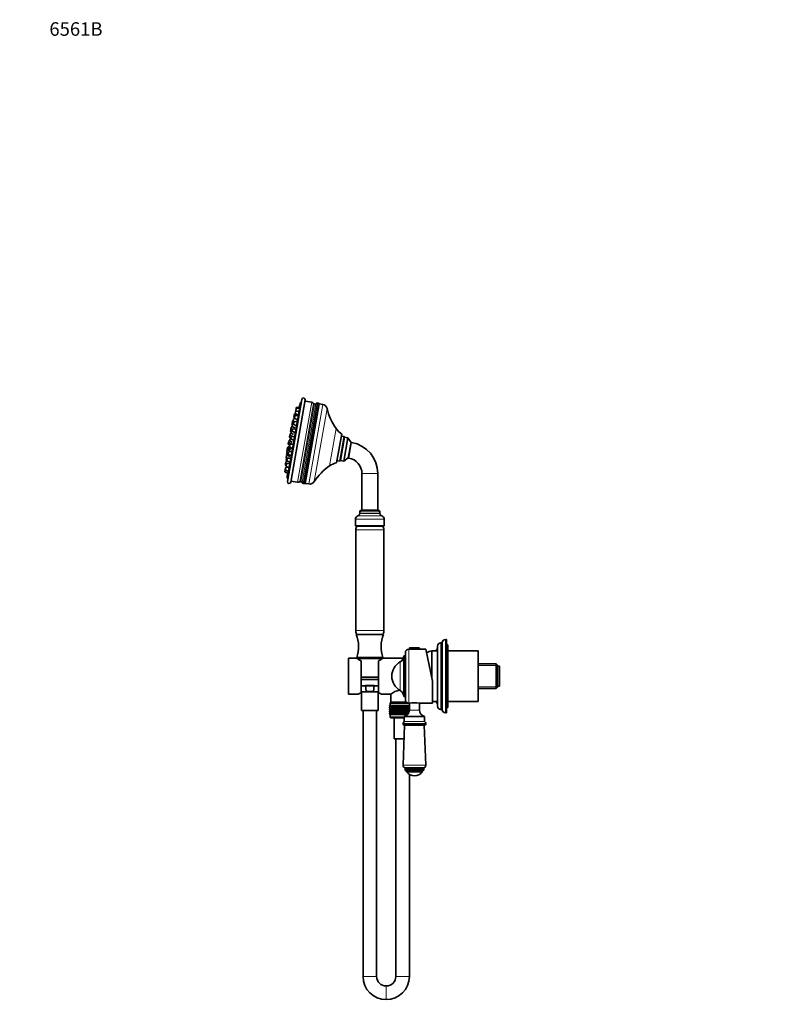
# Model space of a CAD drawing. Units: millimetres. Extents: x 0 to 1478, y 0 to 1758.
# Drawn here: x 0 to 669, y 885 to 1758 of the extents above; entities that cross this region are included whole.
import ezdxf
from ezdxf import colors
from ezdxf.entities.mleader import LeaderData, LeaderLine
from ezdxf.math import Vec2, Vec3

# ---------------------------------------------------------------- set-up
doc = ezdxf.new("R2010")
doc.units = ezdxf.units.MM
doc.layers.add('DV7_Défaut', color=7, linetype='Continuous')
doc.layers.add('Défaut', color=7, linetype='Continuous')

# ---------------------------------------------------------------- blocks, each defined once
blk = doc.blocks.new('_DOT')
at = {"color": 0}
blk.add_line((0, 0), (-1, 0), dxfattribs=at)
at = {"color": 0, "const_width": 0.333}
blk.add_lwpolyline([(-0.1665, 0, 1), (0.1665, 0, 1)], format="xyb", close=True, dxfattribs=at)
blk = doc.blocks.new('SE6')
at = {"layer": 'DV7_Défaut', "color": 7, "linetype": 'Continuous', "lineweight": 18}
for p, q in [((248.63, 1417.87), (237.08, 1352.35)), ((258.75, 1418.86), (246.25, 1347.96)), ((248.07, 1348.57), (260.25, 1417.66)), ((261.17, 1417.42), (249.02, 1348.48)), ((262.42, 1417.41), (250.19, 1348.06)), ((252.49, 1346.89), (264.98, 1417.73)), ((265.64, 1417.39), (253.23, 1346.98)), ((268.6, 1416.87), (256.18, 1346.46)), ((272.36, 1413.28), (260.95, 1348.55)), ((280.28, 1395.66), (274.41, 1362.4)), ((294.1, 1383.18), (291.67, 1369.4)), ((317.24, 1355.61), (303.24, 1355.61)), ((321.01, 1318.1), (299.46, 1318.1)), ((320.55, 1318.26), (299.92, 1318.26)), ((319.24, 1321.64), (301.24, 1321.64)), ((319.24, 1320.14), (301.24, 1320.14)), ((322.99, 1315.28), (297.49, 1315.28)), ((322.99, 1309.64), (297.49, 1309.64)), ((322.74, 1305.69), (297.74, 1305.69)), ((322.74, 1216.59), (297.74, 1216.59)), ((373.24, 1146.64), (373.24, 1205.64)), ((377.24, 1143.64), (377.24, 1208.64)), ((344.74, 1152.14), (344.74, 1200.14)), ((345.24, 1200.84), (354.24, 1200.84)), ((299.24, 1191.62), (321.24, 1191.62)), ((337.19, 1163.36), (337.19, 1188.92)), ((423.24, 1185.46), (406.24, 1185.46)), ((302.49, 1162.62), (307.04, 1162.62)), ((317.99, 1162.62), (313.43, 1162.62)), ((423.24, 1166.82), (406.24, 1166.82)), ((354.24, 1146.15), (345.24, 1146.15)), ((340.74, 1140.14), (328.24, 1140.14)), ((358.76, 1135.99), (340.71, 1135.99)), ((359.74, 1134.16), (339.74, 1134.16)), ((359.74, 1133.76), (339.74, 1133.76)), ((358.49, 1132.63), (340.98, 1132.63)), ((359.78, 1097.28), (339.7, 1097.28)), ((357.99, 1093.76), (341.49, 1093.76)), ((357.99, 1093.58), (341.49, 1093.58)), ((316.24, 910.04), (304.24, 910.04)), ((345.24, 910.04), (333.24, 910.04)), ((324.64, 901.64), (324.64, 889.64)), ((324.84, 901.64), (324.84, 889.64))]:
    blk.add_line(p, q, dxfattribs=at)
at = {"layer": 'DV7_Défaut', "color": 7, "linetype": 'Continuous', "lineweight": 35}
for p, q in [((250.05, 1421.41), (237.2, 1348.54)), ((253.01, 1420.89), (240.16, 1348.02)), ((244.91, 1413.3), (245.06, 1414.17)), ((247.47, 1413.61), (244.91, 1413.3)), ((247.58, 1414.47), (245.06, 1414.17)), ((263.95, 1418.24), (251.35, 1346.76)), ((258.75, 1418.86), (252.83, 1419.91)), ((262.26, 1417.23), (261.17, 1417.42)), ((268.6, 1416.87), (265.64, 1417.39)), ((242.87, 1405.34), (243.22, 1407.31)), ((242.87, 1405.34), (243.45, 1405.04)), ((243.22, 1407.31), (243.4, 1408.37)), ((245.78, 1407.62), (243.22, 1407.31)), ((244.65, 1408.52), (243.4, 1408.37)), ((243.4, 1404.72), (243.75, 1406.69)), ((243.4, 1404.72), (245.7, 1403.56)), ((246.31, 1407), (243.75, 1406.69)), ((244.12, 1408.79), (244.46, 1410.76)), ((244.12, 1408.79), (246.42, 1407.62)), ((247.03, 1411.07), (244.46, 1410.76)), ((244.56, 1411.33), (244.91, 1413.3)), ((244.56, 1411.33), (245.46, 1410.88)), ((240.18, 1394.81), (240.51, 1396.69)), ((240.82, 1396.73), (240.51, 1396.69)), ((240.55, 1395.2), (240.9, 1397.17)), ((241.84, 1397.29), (240.9, 1397.17)), ((241.22, 1398.99), (241.57, 1400.96)), ((241.22, 1398.99), (241.71, 1398.75)), ((241.48, 1397.47), (241.83, 1399.44)), ((241.48, 1397.47), (243.78, 1396.3)), ((241.57, 1400.96), (241.81, 1402.3)), ((242.76, 1401.11), (241.57, 1400.96)), ((242.34, 1402.37), (241.81, 1402.3)), ((242.48, 1399.52), (241.83, 1399.44)), ((242.33, 1402.26), (242.67, 1404.23)), ((242.33, 1402.26), (243.84, 1401.49)), ((242.46, 1399.4), (242.81, 1401.37)), ((242.46, 1399.4), (244.76, 1398.23)), ((244.05, 1404.4), (242.67, 1404.23)), ((245.37, 1401.68), (242.81, 1401.37)), ((238.96, 1387.92), (239.31, 1389.89)), ((238.96, 1387.92), (240.31, 1387.23)), ((239.62, 1389.93), (239.31, 1389.89)), ((239.57, 1389.62), (239.92, 1391.59)), ((239.57, 1389.62), (241.81, 1388.48)), ((239.83, 1392.84), (240.18, 1394.81)), ((239.83, 1392.84), (240.6, 1392.45)), ((240.45, 1391.65), (239.92, 1391.59)), ((240.16, 1386.36), (240.51, 1388.32)), ((241.1, 1394.92), (240.18, 1394.81)), ((240.42, 1391.43), (240.76, 1393.4)), ((240.42, 1391.43), (242.72, 1390.26)), ((243.07, 1388.63), (240.51, 1388.32)), ((240.55, 1395.2), (241.62, 1394.66)), ((241.42, 1393.48), (240.76, 1393.4)), ((241.36, 1393.14), (241.7, 1395.11)), ((241.36, 1393.14), (243.66, 1391.98)), ((244.27, 1395.42), (241.7, 1395.11)), ((285.28, 1390.83), (280.76, 1365.23)), ((287.39, 1388.43), (283.57, 1366.76)), ((287.8, 1387.85), (284.15, 1367.17)), ((284.15, 1367.17), (287.8, 1387.85)), ((287.39, 1388.43), (284.93, 1388.86)), ((287.11, 1366.65), (290.75, 1387.33)), ((287.8, 1387.85), (287.39, 1388.43)), ((290.75, 1387.33), (287.8, 1387.85)), ((293.59, 1383.27), (290.75, 1387.33)), ((237.02, 1376.91), (237.37, 1378.88)), ((237.36, 1377.07), (237.7, 1379.04)), ((237.68, 1378.92), (237.37, 1378.88)), ((238.24, 1379.1), (237.7, 1379.04)), ((237.89, 1381.83), (238.24, 1383.8)), ((237.89, 1381.83), (239.24, 1381.15)), ((238.05, 1378.04), (238.4, 1380.01)), ((238.55, 1383.84), (238.24, 1383.8)), ((239.05, 1380.09), (238.4, 1380.01)), ((238.44, 1383.2), (238.79, 1385.17)), ((238.44, 1383.2), (240.74, 1382.03)), ((239.32, 1385.24), (238.79, 1385.17)), ((238.94, 1379.46), (239.29, 1381.43)), ((238.94, 1379.46), (241.25, 1378.29)), ((239.24, 1384.73), (239.58, 1386.7)), ((239.24, 1384.73), (241.54, 1383.57)), ((241.85, 1381.74), (239.29, 1381.43)), ((240.24, 1386.78), (239.58, 1386.7)), ((240.16, 1386.36), (242.46, 1385.19)), ((291.16, 1369.48), (293.59, 1383.27)), ((294.1, 1383.18), (293.59, 1383.27)), ((236.05, 1369.65), (236.4, 1371.62)), ((237.48, 1371.75), (236.4, 1371.62)), ((236.51, 1372.27), (236.86, 1374.24)), ((236.51, 1372.27), (237, 1372.03)), ((236.69, 1375.03), (237.02, 1376.91)), ((236.69, 1375.03), (237.97, 1374.38)), ((238.05, 1374.39), (236.86, 1374.24)), ((236.99, 1372), (237.34, 1373.97)), ((236.99, 1372), (239.29, 1370.83)), ((237.02, 1376.91), (239.32, 1375.74)), ((237.99, 1374.05), (237.34, 1373.97)), ((237.36, 1377.07), (239.66, 1375.9)), ((237.78, 1372.88), (238.13, 1374.85)), ((237.78, 1372.88), (240.09, 1371.72)), ((238.05, 1378.04), (240.36, 1376.87)), ((240.69, 1375.16), (238.13, 1374.85)), ((235.41, 1363.07), (235.6, 1364.13)), ((235.41, 1363.07), (236, 1362.77)), ((235.6, 1364.13), (235.95, 1366.1)), ((235.6, 1364.13), (236.19, 1363.83)), ((238.04, 1361.24), (235.68, 1360.96)), ((235.92, 1362.32), (236.27, 1364.29)), ((235.92, 1362.32), (238.22, 1361.15)), ((237.87, 1366.33), (235.95, 1366.1)), ((236.05, 1369.65), (236.89, 1369.22)), ((236.14, 1367.21), (236.49, 1369.17)), ((236.14, 1367.21), (238.45, 1366.04)), ((238.83, 1364.59), (236.27, 1364.29)), ((239.05, 1369.48), (236.49, 1369.17)), ((236.76, 1367.05), (237.1, 1369.02)), ((236.76, 1367.05), (239.06, 1365.88)), ((239.67, 1369.33), (237.1, 1369.02)), ((281.11, 1367.2), (283.57, 1366.76)), ((283.57, 1366.76), (284.15, 1367.17)), ((284.15, 1367.17), (287.11, 1366.65)), ((287.11, 1366.65), (291.16, 1369.48)), ((291.16, 1369.48), (291.67, 1369.4)), ((235.03, 1357.27), (235.33, 1358.99)), ((235.03, 1357.27), (237.33, 1356.1)), ((235.33, 1358.99), (235.68, 1360.96)), ((235.33, 1358.99), (237.64, 1357.82)), ((303.24, 1355.61), (303.24, 1323.14)), ((317.24, 1323.14), (317.24, 1355.61)), ((240.33, 1349), (246.25, 1347.96)), ((249.02, 1348.48), (250.11, 1348.29)), ((253.23, 1346.98), (256.18, 1346.46)), ((299.92, 1318.26), (299.46, 1318.1)), ((301.24, 1321.64), (301.24, 1320.14)), ((317.74, 1323.14), (302.74, 1323.14)), ((319.24, 1320.14), (319.24, 1321.64)), ((321.01, 1318.1), (320.55, 1318.26)), ((297.49, 1315.28), (297.49, 1309.64)), ((322.49, 1309.14), (297.99, 1309.14)), ((322.99, 1309.64), (322.99, 1315.28)), ((297.74, 1305.69), (297.74, 1216.59)), ((322.74, 1216.59), (322.74, 1305.69)), ((298.24, 1213.14), (322.24, 1213.14)), ((374.24, 1205.64), (373.24, 1205.64)), ((374.24, 1146.64), (374.24, 1205.64)), ((378.24, 1208.64), (377.24, 1208.64)), ((378.24, 1143.64), (378.24, 1208.64)), ((378.94, 1204.14), (378.24, 1204.14)), ((378.94, 1203.64), (378.94, 1204.14)), ((341.74, 1155.14), (341.74, 1197.14)), ((345.24, 1200.14), (344.74, 1200.14)), ((345.24, 1200.84), (345.24, 1200.14)), ((345.24, 1200.14), (354.24, 1200.14)), ((345.54, 1201.14), (353.93, 1201.14)), ((354.24, 1200.14), (354.24, 1200.84)), ((359.72, 1200.14), (354.24, 1200.14)), ((359.72, 1200.14), (365.74, 1171.84)), ((365.24, 1174.19), (365.24, 1198.64)), ((370.24, 1198.64), (365.24, 1198.64)), ((365.24, 1174.19), (365.24, 1198.64)), ((370.24, 1149.64), (370.24, 1202.64)), ((379.24, 1203.64), (378.24, 1203.64)), ((379.24, 1148.64), (379.24, 1203.64)), ((406.24, 1198.64), (379.24, 1198.64)), ((406.24, 1153.64), (406.24, 1198.64)), ((291.24, 1160.14), (291.24, 1192.14)), ((298.54, 1192.14), (291.24, 1192.14)), ((298.74, 1192.64), (321.74, 1192.64)), ((298.74, 1192.64), (298.74, 1192.14)), ((298.74, 1192.14), (321.74, 1192.14)), ((302.49, 1161.49), (302.49, 1189.63)), ((317.99, 1189.63), (317.99, 1161.49)), ((321.74, 1192.14), (321.74, 1192.64)), ((339.89, 1192.14), (321.93, 1192.14)), ((340.24, 1158.14), (340.24, 1194.14)), ((341.74, 1194.14), (340.24, 1194.14)), ((422.04, 1186.99), (406.24, 1186.99)), ((422.04, 1186.99), (422.04, 1165.29)), ((423.24, 1185.79), (422.04, 1186.99)), ((423.24, 1166.49), (423.24, 1185.79)), ((425.24, 1185.14), (423.24, 1185.14)), ((425.24, 1167.14), (425.24, 1185.14)), ((302.49, 1175.14), (317.99, 1175.14)), ((317.99, 1173.14), (302.49, 1173.14)), ((365.74, 1171.84), (365.74, 1152.14)), ((302.49, 1167.64), (317.99, 1167.64)), ((317.99, 1162.14), (302.49, 1162.14)), ((302.94, 1162.14), (302.94, 1145.64)), ((306.28, 1167.97), (314.19, 1167.97)), ((307.04, 1162.62), (306.28, 1167.97)), ((313.34, 1162.47), (307.14, 1162.47)), ((314.19, 1167.97), (313.43, 1162.62)), ((317.54, 1145.64), (317.54, 1162.14)), ((406.24, 1165.29), (422.04, 1165.29)), ((422.04, 1165.29), (423.24, 1166.49)), ((423.24, 1167.14), (425.24, 1167.14)), ((291.24, 1160.14), (300.24, 1160.14)), ((320.23, 1160.14), (328.79, 1160.14)), ((344.74, 1152.14), (328.24, 1152.14)), ((328.24, 1152.14), (328.24, 1150.14)), ((342.5, 1153.14), (328.49, 1153.14)), ((328.49, 1153.14), (328.49, 1152.14)), ((328.79, 1160.14), (328.79, 1153.14)), ((340.24, 1158.14), (341.74, 1158.14)), ((344.74, 1152.14), (345.24, 1152.14)), ((345.24, 1152.14), (345.24, 1146.15)), ((354.24, 1146.15), (354.24, 1152.14)), ((354.24, 1152.14), (365.74, 1152.14)), ((365.74, 1153.64), (370.24, 1153.64)), ((379.24, 1153.64), (406.24, 1153.64)), ((317.54, 1145.64), (302.94, 1145.64)), ((304.24, 1145.64), (304.24, 910.04)), ((316.24, 910.04), (316.24, 1145.64)), ((327.53, 1150.14), (327.62, 1150.14)), ((327.53, 1149.87), (327.53, 1150.14)), ((328.28, 1149.34), (327.53, 1149.87)), ((327.53, 1149.87), (328.24, 1149.34)), ((328.24, 1149.33), (327.53, 1148.79)), ((327.53, 1148.79), (328.28, 1149.33)), ((327.53, 1148.07), (327.53, 1148.79)), ((328.28, 1147.54), (327.53, 1148.07)), ((327.53, 1148.07), (328.24, 1147.54)), ((328.24, 1147.52), (327.53, 1146.99)), ((327.53, 1146.99), (328.28, 1147.52)), ((327.53, 1146.28), (327.53, 1146.99)), ((328.28, 1145.74), (327.53, 1146.28)), ((327.53, 1146.28), (328.24, 1145.74)), ((328.24, 1145.73), (327.53, 1145.19)), ((327.53, 1145.19), (328.28, 1145.73)), ((327.53, 1144.49), (327.53, 1145.19)), ((328.28, 1143.95), (327.53, 1144.49)), ((327.53, 1144.49), (328.24, 1143.95)), ((328.24, 1143.94), (327.53, 1143.4)), ((327.53, 1143.4), (328.28, 1143.94)), ((327.53, 1142.68), (327.53, 1143.4)), ((327.62, 1150.14), (327.81, 1150.14)), ((327.62, 1149.87), (327.62, 1150.14)), ((328.41, 1149.34), (327.62, 1149.87)), ((327.62, 1149.87), (328.28, 1149.34)), ((328.28, 1149.33), (327.62, 1148.79)), ((327.62, 1148.79), (328.41, 1149.33)), ((327.62, 1148.07), (327.62, 1148.79)), ((328.41, 1147.54), (327.62, 1148.07)), ((327.62, 1148.07), (328.28, 1147.54)), ((328.28, 1147.52), (327.62, 1146.99)), ((327.62, 1146.99), (328.41, 1147.52)), ((327.62, 1146.28), (327.62, 1146.99)), ((328.41, 1145.74), (327.62, 1146.28)), ((327.62, 1146.28), (328.28, 1145.74)), ((328.28, 1145.73), (327.62, 1145.19)), ((327.62, 1145.19), (328.41, 1145.73)), ((327.62, 1144.49), (327.62, 1145.19)), ((328.41, 1143.95), (327.62, 1144.49)), ((327.62, 1144.49), (328.28, 1143.95)), ((328.28, 1143.94), (327.62, 1143.4)), ((327.62, 1143.4), (328.41, 1143.94)), ((327.62, 1142.68), (327.62, 1143.4)), ((327.81, 1150.14), (328.09, 1150.14)), ((327.81, 1149.87), (327.81, 1150.14)), ((328.63, 1149.34), (327.81, 1149.87)), ((327.81, 1149.87), (328.41, 1149.34)), ((328.41, 1149.33), (327.81, 1148.79)), ((327.81, 1148.79), (328.63, 1149.33)), ((327.81, 1148.07), (327.81, 1148.79)), ((328.63, 1147.54), (327.81, 1148.07)), ((327.81, 1148.07), (328.41, 1147.54)), ((328.41, 1147.52), (327.81, 1146.99)), ((327.81, 1146.99), (328.63, 1147.52)), ((327.81, 1146.28), (327.81, 1146.99)), ((328.63, 1145.74), (327.81, 1146.28)), ((327.81, 1146.28), (328.41, 1145.74)), ((328.41, 1145.73), (327.81, 1145.19)), ((327.81, 1145.19), (328.63, 1145.73)), ((327.81, 1144.49), (327.81, 1145.19)), ((328.63, 1143.95), (327.81, 1144.49)), ((327.81, 1144.49), (328.41, 1143.95)), ((328.41, 1143.94), (327.81, 1143.4)), ((327.81, 1143.4), (328.63, 1143.94)), ((327.81, 1142.68), (327.81, 1143.4)), ((328.09, 1150.14), (328.46, 1150.14)), ((328.09, 1149.87), (328.09, 1150.14)), ((328.94, 1149.34), (328.09, 1149.87)), ((328.09, 1149.87), (328.63, 1149.34)), ((328.63, 1149.33), (328.09, 1148.79)), ((328.09, 1148.79), (328.94, 1149.33)), ((328.09, 1148.07), (328.09, 1148.79)), ((328.94, 1147.54), (328.09, 1148.07)), ((328.09, 1148.07), (328.63, 1147.54)), ((328.63, 1147.52), (328.09, 1146.99)), ((328.09, 1146.99), (328.94, 1147.52)), ((328.09, 1146.28), (328.09, 1146.99)), ((328.94, 1145.74), (328.09, 1146.28)), ((328.09, 1146.28), (328.63, 1145.74)), ((328.63, 1145.73), (328.09, 1145.19)), ((328.09, 1145.19), (328.94, 1145.73)), ((328.09, 1144.49), (328.09, 1145.19)), ((328.94, 1143.95), (328.09, 1144.49)), ((328.09, 1144.49), (328.63, 1143.95)), ((328.63, 1143.94), (328.09, 1143.4)), ((328.09, 1143.4), (328.94, 1143.94)), ((328.09, 1142.68), (328.09, 1143.4)), ((328.24, 1149.34), (328.25, 1149.33)), ((328.25, 1149.33), (328.24, 1149.33)), ((328.24, 1147.54), (328.25, 1147.53)), ((328.25, 1147.53), (328.24, 1147.52)), ((328.25, 1145.74), (328.24, 1145.73)), ((328.24, 1145.74), (328.25, 1145.74)), ((344.82, 1143.95), (328.24, 1143.95)), ((328.24, 1143.95), (328.24, 1143.94)), ((328.24, 1143.95), (328.24, 1143.95)), ((345.24, 1149.33), (328.25, 1149.33)), ((345.24, 1147.53), (328.25, 1147.53)), ((345.22, 1145.74), (328.25, 1145.74)), ((328.46, 1150.14), (328.92, 1150.14)), ((328.46, 1149.87), (328.46, 1150.14)), ((329.33, 1149.34), (328.46, 1149.87)), ((328.46, 1149.87), (328.94, 1149.34)), ((328.94, 1149.33), (328.46, 1148.79)), ((328.46, 1148.79), (329.33, 1149.33)), ((328.46, 1148.07), (328.46, 1148.79)), ((329.33, 1147.54), (328.46, 1148.07)), ((328.46, 1148.07), (328.94, 1147.54)), ((328.94, 1147.52), (328.46, 1146.99)), ((328.46, 1146.99), (329.33, 1147.52)), ((328.46, 1146.28), (328.46, 1146.99)), ((329.33, 1145.74), (328.46, 1146.28)), ((328.46, 1146.28), (328.94, 1145.74)), ((328.94, 1145.73), (328.46, 1145.19)), ((328.46, 1145.19), (329.33, 1145.73)), ((328.46, 1144.49), (328.46, 1145.19)), ((329.33, 1143.95), (328.46, 1144.49)), ((328.46, 1144.49), (328.94, 1143.95)), ((328.94, 1143.94), (328.46, 1143.4)), ((328.46, 1143.4), (329.33, 1143.94)), ((328.46, 1142.68), (328.46, 1143.4)), ((328.92, 1150.14), (329.45, 1150.14)), ((328.92, 1149.87), (328.92, 1150.14)), ((329.79, 1149.34), (328.92, 1149.87)), ((328.92, 1149.87), (329.33, 1149.34)), ((329.33, 1149.33), (328.92, 1148.79)), ((328.92, 1148.79), (329.79, 1149.33)), ((328.92, 1148.07), (328.92, 1148.79)), ((329.79, 1147.54), (328.92, 1148.07)), ((328.92, 1148.07), (329.33, 1147.54)), ((329.33, 1147.52), (328.92, 1146.99)), ((328.92, 1146.99), (329.79, 1147.52)), ((328.92, 1146.28), (328.92, 1146.99)), ((329.79, 1145.74), (328.92, 1146.28)), ((328.92, 1146.28), (329.33, 1145.74)), ((329.33, 1145.73), (328.92, 1145.19)), ((328.92, 1145.19), (329.79, 1145.73)), ((328.92, 1144.49), (328.92, 1145.19)), ((329.79, 1143.95), (328.92, 1144.49)), ((328.92, 1144.49), (329.33, 1143.95)), ((329.33, 1143.94), (328.92, 1143.4)), ((328.92, 1143.4), (329.79, 1143.94)), ((328.92, 1142.68), (328.92, 1143.4)), ((329.45, 1150.14), (330.07, 1150.14)), ((329.45, 1149.87), (329.45, 1150.14)), ((330.34, 1149.34), (329.45, 1149.87)), ((329.45, 1149.87), (329.79, 1149.34)), ((329.79, 1149.33), (329.45, 1148.79)), ((329.45, 1148.79), (330.34, 1149.33)), ((329.45, 1148.07), (329.45, 1148.79)), ((330.34, 1147.54), (329.45, 1148.07)), ((329.45, 1148.07), (329.79, 1147.54)), ((329.79, 1147.52), (329.45, 1146.99)), ((329.45, 1146.99), (330.34, 1147.52)), ((329.45, 1146.28), (329.45, 1146.99)), ((330.34, 1145.74), (329.45, 1146.28)), ((329.45, 1146.28), (329.79, 1145.74)), ((329.79, 1145.73), (329.45, 1145.19)), ((329.45, 1145.19), (330.34, 1145.73)), ((329.45, 1144.49), (329.45, 1145.19)), ((330.34, 1143.95), (329.45, 1144.49)), ((329.45, 1144.49), (329.79, 1143.95)), ((329.79, 1143.94), (329.45, 1143.4)), ((329.45, 1143.4), (330.34, 1143.94)), ((329.45, 1142.68), (329.45, 1143.4)), ((330.07, 1150.14), (330.76, 1150.14)), ((330.07, 1149.87), (330.07, 1150.14)), ((330.95, 1149.34), (330.07, 1149.87)), ((330.07, 1149.87), (330.34, 1149.34)), ((330.34, 1149.33), (330.07, 1148.79)), ((330.07, 1148.79), (330.95, 1149.33)), ((330.07, 1148.07), (330.07, 1148.79)), ((330.95, 1147.54), (330.07, 1148.07)), ((330.07, 1148.07), (330.34, 1147.54)), ((330.34, 1147.52), (330.07, 1146.99)), ((330.07, 1146.99), (330.95, 1147.52)), ((330.07, 1146.28), (330.07, 1146.99)), ((330.95, 1145.74), (330.07, 1146.28)), ((330.07, 1146.28), (330.34, 1145.74)), ((330.34, 1145.73), (330.07, 1145.19)), ((330.07, 1145.19), (330.95, 1145.73)), ((330.07, 1144.49), (330.07, 1145.19)), ((330.95, 1143.95), (330.07, 1144.49)), ((330.07, 1144.49), (330.34, 1143.95)), ((330.34, 1143.94), (330.07, 1143.4)), ((330.07, 1143.4), (330.95, 1143.94)), ((330.07, 1142.68), (330.07, 1143.4)), ((330.76, 1150.14), (331.52, 1150.14)), ((330.76, 1149.87), (330.76, 1150.14)), ((331.63, 1149.34), (330.76, 1149.87)), ((330.76, 1149.87), (330.95, 1149.34)), ((330.95, 1149.33), (330.76, 1148.79)), ((330.76, 1148.79), (331.63, 1149.33)), ((330.76, 1148.07), (330.76, 1148.79)), ((331.63, 1147.54), (330.76, 1148.07)), ((330.76, 1148.07), (330.95, 1147.54)), ((330.95, 1147.52), (330.76, 1146.99)), ((330.76, 1146.99), (331.63, 1147.52)), ((330.76, 1146.28), (330.76, 1146.99)), ((331.63, 1145.74), (330.76, 1146.28)), ((330.76, 1146.28), (330.95, 1145.74)), ((330.95, 1145.73), (330.76, 1145.19)), ((330.76, 1145.19), (331.63, 1145.73)), ((330.76, 1144.49), (330.76, 1145.19)), ((331.63, 1143.95), (330.76, 1144.49)), ((330.76, 1144.49), (330.95, 1143.95)), ((330.95, 1143.94), (330.76, 1143.4)), ((330.76, 1143.4), (331.63, 1143.94)), ((330.76, 1142.68), (330.76, 1143.4)), ((331.52, 1150.14), (332.35, 1150.14)), ((331.52, 1149.87), (331.52, 1150.14)), ((332.38, 1149.34), (331.52, 1149.87)), ((331.52, 1149.87), (331.63, 1149.34)), ((331.63, 1149.33), (331.52, 1148.79)), ((331.52, 1148.79), (332.38, 1149.33)), ((331.52, 1148.07), (331.52, 1148.79)), ((332.38, 1147.54), (331.52, 1148.07)), ((331.52, 1148.07), (331.63, 1147.54)), ((331.63, 1147.52), (331.52, 1146.99)), ((331.52, 1146.99), (332.38, 1147.52)), ((331.52, 1146.28), (331.52, 1146.99)), ((332.38, 1145.74), (331.52, 1146.28)), ((331.52, 1146.28), (331.63, 1145.74)), ((331.63, 1145.73), (331.52, 1145.19)), ((331.52, 1145.19), (332.38, 1145.73)), ((331.52, 1144.49), (331.52, 1145.19)), ((332.38, 1143.95), (331.52, 1144.49)), ((331.52, 1144.49), (331.63, 1143.95)), ((331.63, 1143.94), (331.52, 1143.4)), ((331.52, 1143.4), (332.38, 1143.94)), ((331.52, 1142.68), (331.52, 1143.4)), ((332.35, 1150.14), (333.18, 1150.14)), ((332.35, 1149.87), (332.35, 1150.14)), ((333.18, 1149.34), (332.35, 1149.87)), ((332.35, 1149.87), (332.38, 1149.34)), ((332.38, 1149.33), (332.35, 1148.79)), ((332.35, 1148.79), (333.18, 1149.33)), ((332.35, 1148.07), (332.35, 1148.79)), ((333.18, 1147.54), (332.35, 1148.07)), ((332.35, 1148.07), (332.38, 1147.54)), ((332.38, 1147.52), (332.35, 1146.99)), ((332.35, 1146.99), (333.18, 1147.52)), ((332.35, 1146.28), (332.35, 1146.99)), ((333.18, 1145.74), (332.35, 1146.28)), ((332.35, 1146.28), (332.38, 1145.74)), ((332.38, 1145.73), (332.35, 1145.19)), ((332.35, 1145.19), (333.18, 1145.73)), ((332.35, 1144.49), (332.35, 1145.19)), ((333.18, 1143.95), (332.35, 1144.49)), ((332.35, 1144.49), (332.38, 1143.95)), ((332.38, 1143.94), (332.35, 1143.4)), ((332.35, 1143.4), (333.18, 1143.94)), ((332.35, 1142.68), (332.35, 1143.4)), ((333.18, 1150.14), (333.22, 1150.14)), ((333.18, 1149.34), (333.18, 1150.14)), ((333.22, 1149.87), (333.18, 1149.34)), ((333.18, 1149.33), (333.22, 1148.79)), ((333.18, 1147.54), (333.18, 1149.33)), ((333.22, 1148.07), (333.18, 1147.54)), ((333.18, 1145.74), (333.18, 1147.52)), ((333.18, 1147.52), (333.22, 1146.99)), ((333.22, 1146.28), (333.18, 1145.74)), ((333.18, 1143.95), (333.18, 1145.73)), ((333.18, 1145.73), (333.22, 1145.19)), ((333.22, 1144.49), (333.18, 1143.95)), ((333.18, 1142.15), (333.18, 1143.94)), ((333.18, 1143.94), (333.22, 1143.4)), ((333.22, 1150.14), (334.02, 1150.14)), ((333.22, 1149.87), (333.22, 1150.14)), ((334.02, 1149.34), (333.22, 1149.87)), ((333.22, 1148.79), (334.02, 1149.33)), ((333.22, 1148.07), (333.22, 1148.79)), ((334.02, 1147.54), (333.22, 1148.07)), ((333.22, 1146.99), (334.02, 1147.52)), ((333.22, 1146.28), (333.22, 1146.99)), ((334.02, 1145.74), (333.22, 1146.28)), ((333.22, 1145.19), (334.02, 1145.73)), ((333.22, 1144.49), (333.22, 1145.19)), ((334.02, 1143.95), (333.22, 1144.49)), ((333.22, 1143.4), (334.02, 1143.94)), ((333.22, 1142.68), (333.22, 1143.4)), ((334.02, 1150.14), (334.15, 1150.14)), ((334.02, 1149.34), (334.02, 1150.14)), ((334.15, 1149.87), (334.02, 1149.34)), ((334.02, 1149.33), (334.15, 1148.79)), ((334.02, 1147.54), (334.02, 1149.33)), ((334.15, 1148.07), (334.02, 1147.54)), ((334.02, 1145.74), (334.02, 1147.52)), ((334.02, 1147.52), (334.15, 1146.99)), ((334.15, 1146.28), (334.02, 1145.74)), ((334.02, 1143.95), (334.02, 1145.73)), ((334.02, 1145.73), (334.15, 1145.19)), ((334.15, 1144.49), (334.02, 1143.95)), ((334.02, 1142.15), (334.02, 1143.94)), ((334.02, 1143.94), (334.15, 1143.4)), ((334.15, 1150.14), (334.91, 1150.14)), ((334.15, 1149.87), (334.15, 1150.14)), ((334.91, 1149.34), (334.15, 1149.87)), ((334.15, 1148.79), (334.91, 1149.33)), ((334.15, 1148.07), (334.15, 1148.79)), ((334.91, 1147.54), (334.15, 1148.07)), ((334.15, 1146.99), (334.91, 1147.52)), ((334.15, 1146.28), (334.15, 1146.99)), ((334.91, 1145.74), (334.15, 1146.28)), ((334.15, 1145.19), (334.91, 1145.73)), ((334.15, 1144.49), (334.15, 1145.19)), ((334.91, 1143.95), (334.15, 1144.49)), ((334.15, 1143.4), (334.91, 1143.94)), ((334.15, 1142.68), (334.15, 1143.4)), ((334.91, 1150.14), (335.12, 1150.14)), ((334.91, 1149.34), (334.91, 1150.14)), ((335.12, 1149.87), (334.91, 1149.34)), ((334.91, 1149.33), (335.12, 1148.79)), ((334.91, 1147.54), (334.91, 1149.33)), ((335.12, 1148.07), (334.91, 1147.54)), ((334.91, 1145.74), (334.91, 1147.52)), ((334.91, 1147.52), (335.12, 1146.99)), ((335.12, 1146.28), (334.91, 1145.74)), ((334.91, 1143.95), (334.91, 1145.73)), ((334.91, 1145.73), (335.12, 1145.19)), ((335.12, 1144.49), (334.91, 1143.95)), ((334.91, 1142.15), (334.91, 1143.94)), ((334.91, 1143.94), (335.12, 1143.4)), ((335.12, 1150.14), (335.84, 1150.14)), ((335.12, 1149.87), (335.12, 1150.14)), ((335.84, 1149.34), (335.12, 1149.87)), ((335.12, 1148.79), (335.84, 1149.33)), ((335.12, 1148.07), (335.12, 1148.79)), ((335.84, 1147.54), (335.12, 1148.07)), ((335.12, 1146.99), (335.84, 1147.52)), ((335.12, 1146.28), (335.12, 1146.99)), ((335.84, 1145.74), (335.12, 1146.28)), ((335.12, 1145.19), (335.84, 1145.73)), ((335.12, 1144.49), (335.12, 1145.19)), ((335.84, 1143.95), (335.12, 1144.49)), ((335.12, 1143.4), (335.84, 1143.94)), ((335.12, 1142.68), (335.12, 1143.4)), ((335.84, 1150.14), (336.12, 1150.14)), ((335.84, 1149.34), (335.84, 1150.14)), ((336.12, 1149.87), (335.84, 1149.34)), ((335.84, 1149.33), (336.12, 1148.79)), ((335.84, 1147.54), (335.84, 1149.33)), ((336.12, 1148.07), (335.84, 1147.54)), ((335.84, 1145.74), (335.84, 1147.52)), ((335.84, 1147.52), (336.12, 1146.99)), ((336.12, 1146.28), (335.84, 1145.74)), ((335.84, 1143.95), (335.84, 1145.73)), ((335.84, 1145.73), (336.12, 1145.19)), ((336.12, 1144.49), (335.84, 1143.95)), ((335.84, 1142.15), (335.84, 1143.94)), ((335.84, 1143.94), (336.12, 1143.4)), ((336.12, 1150.14), (336.79, 1150.14)), ((336.12, 1149.87), (336.12, 1150.14)), ((336.79, 1149.34), (336.12, 1149.87)), ((336.12, 1148.79), (336.79, 1149.33)), ((336.12, 1148.07), (336.12, 1148.79)), ((336.79, 1147.54), (336.12, 1148.07)), ((336.12, 1146.99), (336.79, 1147.52)), ((336.12, 1146.28), (336.12, 1146.99)), ((336.79, 1145.74), (336.12, 1146.28)), ((336.12, 1145.19), (336.79, 1145.73)), ((336.12, 1144.49), (336.12, 1145.19)), ((336.79, 1143.95), (336.12, 1144.49)), ((336.12, 1143.4), (336.79, 1143.94)), ((336.12, 1142.68), (336.12, 1143.4)), ((336.79, 1150.14), (337.14, 1150.14)), ((336.79, 1149.34), (336.79, 1150.14)), ((337.14, 1149.87), (336.79, 1149.34)), ((336.79, 1149.33), (337.14, 1148.79)), ((336.79, 1147.54), (336.79, 1149.33)), ((337.14, 1148.07), (336.79, 1147.54)), ((336.79, 1145.74), (336.79, 1147.52)), ((336.79, 1147.52), (337.14, 1146.99)), ((337.14, 1146.28), (336.79, 1145.74)), ((336.79, 1143.95), (336.79, 1145.73)), ((336.79, 1145.73), (337.14, 1145.19)), ((337.14, 1144.49), (336.79, 1143.95)), ((336.79, 1142.15), (336.79, 1143.94)), ((336.79, 1143.94), (337.14, 1143.4)), ((337.14, 1150.14), (337.76, 1150.14)), ((337.14, 1149.87), (337.14, 1150.14)), ((337.76, 1149.34), (337.14, 1149.87)), ((337.14, 1148.79), (337.76, 1149.33)), ((337.14, 1148.07), (337.14, 1148.79)), ((337.76, 1147.54), (337.14, 1148.07)), ((337.14, 1146.99), (337.76, 1147.52)), ((337.14, 1146.28), (337.14, 1146.99)), ((337.76, 1145.74), (337.14, 1146.28)), ((337.14, 1145.19), (337.76, 1145.73)), ((337.14, 1144.49), (337.14, 1145.19)), ((337.76, 1143.95), (337.14, 1144.49)), ((337.14, 1143.4), (337.76, 1143.94)), ((337.14, 1142.68), (337.14, 1143.4)), ((337.76, 1150.14), (338.19, 1150.14)), ((337.76, 1149.34), (337.76, 1150.14)), ((338.19, 1149.87), (337.76, 1149.34)), ((337.76, 1149.33), (338.19, 1148.79)), ((337.76, 1147.54), (337.76, 1149.33)), ((338.19, 1148.07), (337.76, 1147.54)), ((337.76, 1145.74), (337.76, 1147.52)), ((337.76, 1147.52), (338.19, 1146.99)), ((338.19, 1146.28), (337.76, 1145.74)), ((337.76, 1143.95), (337.76, 1145.73)), ((337.76, 1145.73), (338.19, 1145.19)), ((338.19, 1144.49), (337.76, 1143.95)), ((337.76, 1142.15), (337.76, 1143.94)), ((337.76, 1143.94), (338.19, 1143.4)), ((338.19, 1150.14), (338.74, 1150.14)), ((338.19, 1149.87), (338.19, 1150.14)), ((338.74, 1149.34), (338.19, 1149.87)), ((338.19, 1148.79), (338.74, 1149.33)), ((338.19, 1148.07), (338.19, 1148.79)), ((338.74, 1147.54), (338.19, 1148.07)), ((338.19, 1146.99), (338.74, 1147.52)), ((338.19, 1146.28), (338.19, 1146.99)), ((338.74, 1145.74), (338.19, 1146.28)), ((338.19, 1145.19), (338.74, 1145.73)), ((338.19, 1144.49), (338.19, 1145.19)), ((338.74, 1143.95), (338.19, 1144.49)), ((338.19, 1143.4), (338.74, 1143.94)), ((338.19, 1142.68), (338.19, 1143.4)), ((338.74, 1150.14), (339.24, 1150.14)), ((338.74, 1149.34), (338.74, 1150.14)), ((339.24, 1149.87), (338.74, 1149.34)), ((338.74, 1149.33), (339.24, 1148.79)), ((338.74, 1147.54), (338.74, 1149.33)), ((339.24, 1148.07), (338.74, 1147.54)), ((338.74, 1145.74), (338.74, 1147.52)), ((338.74, 1147.52), (339.24, 1146.99)), ((339.24, 1146.28), (338.74, 1145.74)), ((338.74, 1143.95), (338.74, 1145.73)), ((338.74, 1145.73), (339.24, 1145.19)), ((339.24, 1144.49), (338.74, 1143.95)), ((338.74, 1142.15), (338.74, 1143.94)), ((338.74, 1143.94), (339.24, 1143.4)), ((339.24, 1150.14), (339.73, 1150.14)), ((339.24, 1149.87), (339.24, 1150.14)), ((339.73, 1149.34), (339.24, 1149.87)), ((339.24, 1148.79), (339.73, 1149.33)), ((339.24, 1148.07), (339.24, 1148.79)), ((339.73, 1147.54), (339.24, 1148.07)), ((339.24, 1146.99), (339.73, 1147.52)), ((339.24, 1146.28), (339.24, 1146.99)), ((339.73, 1145.74), (339.24, 1146.28)), ((339.24, 1145.19), (339.73, 1145.73)), ((339.24, 1144.49), (339.24, 1145.19)), ((339.73, 1143.95), (339.24, 1144.49)), ((339.24, 1143.4), (339.73, 1143.94)), ((339.24, 1142.68), (339.24, 1143.4)), ((339.73, 1150.14), (340.29, 1150.14)), ((339.73, 1149.34), (339.73, 1150.14)), ((340.29, 1149.87), (339.73, 1149.34)), ((339.73, 1149.33), (340.29, 1148.79)), ((339.73, 1147.54), (339.73, 1149.33)), ((340.29, 1148.07), (339.73, 1147.54)), ((339.73, 1145.74), (339.73, 1147.52)), ((339.73, 1147.52), (340.29, 1146.99)), ((340.29, 1146.28), (339.73, 1145.74)), ((339.73, 1143.95), (339.73, 1145.73)), ((339.73, 1145.73), (340.29, 1145.19)), ((340.29, 1144.49), (339.73, 1143.95)), ((339.73, 1142.15), (339.73, 1143.94)), ((339.73, 1143.94), (340.29, 1143.4)), ((340.29, 1150.14), (340.71, 1150.14)), ((340.29, 1149.87), (340.29, 1150.14)), ((340.71, 1149.34), (340.29, 1149.87)), ((340.29, 1148.79), (340.71, 1149.33)), ((340.29, 1148.07), (340.29, 1148.79)), ((340.71, 1147.54), (340.29, 1148.07)), ((340.29, 1146.99), (340.71, 1147.52)), ((340.29, 1146.28), (340.29, 1146.99)), ((340.71, 1145.74), (340.29, 1146.28)), ((340.29, 1145.19), (340.71, 1145.73)), ((340.29, 1144.49), (340.29, 1145.19)), ((340.71, 1143.95), (340.29, 1144.49)), ((340.29, 1143.4), (340.71, 1143.94)), ((340.29, 1142.68), (340.29, 1143.4)), ((340.71, 1150.14), (341.33, 1150.14)), ((340.71, 1149.34), (340.71, 1150.14)), ((341.33, 1149.87), (340.71, 1149.34)), ((340.71, 1149.33), (341.33, 1148.79)), ((340.71, 1147.54), (340.71, 1149.33)), ((341.33, 1148.07), (340.71, 1147.54)), ((340.71, 1145.74), (340.71, 1147.52)), ((340.71, 1147.52), (341.33, 1146.99)), ((341.33, 1146.28), (340.71, 1145.74)), ((340.71, 1143.95), (340.71, 1145.73)), ((340.71, 1145.73), (341.33, 1145.19)), ((341.33, 1144.49), (340.71, 1143.95)), ((340.71, 1142.15), (340.71, 1143.94)), ((340.71, 1143.94), (341.33, 1143.4)), ((341.33, 1150.14), (341.68, 1150.14)), ((341.33, 1149.87), (341.33, 1150.14)), ((341.68, 1149.34), (341.33, 1149.87)), ((341.33, 1148.79), (341.68, 1149.33)), ((341.33, 1148.07), (341.33, 1148.79)), ((341.68, 1147.54), (341.33, 1148.07)), ((341.33, 1146.99), (341.68, 1147.52)), ((341.33, 1146.28), (341.33, 1146.99)), ((341.68, 1145.74), (341.33, 1146.28)), ((341.33, 1145.19), (341.68, 1145.73)), ((341.33, 1144.49), (341.33, 1145.19)), ((341.68, 1143.95), (341.33, 1144.49)), ((341.33, 1143.4), (341.68, 1143.94)), ((341.33, 1142.68), (341.33, 1143.4)), ((341.68, 1150.14), (342.35, 1150.14)), ((341.68, 1149.34), (341.68, 1150.14)), ((342.35, 1149.87), (341.68, 1149.34)), ((341.68, 1149.33), (342.35, 1148.79)), ((341.68, 1147.54), (341.68, 1149.33)), ((342.35, 1148.07), (341.68, 1147.54)), ((341.68, 1145.74), (341.68, 1147.52)), ((341.68, 1147.52), (342.35, 1146.99)), ((342.35, 1146.28), (341.68, 1145.74)), ((341.68, 1143.95), (341.68, 1145.73)), ((341.68, 1145.73), (342.35, 1145.19)), ((342.35, 1144.49), (341.68, 1143.95)), ((341.68, 1142.15), (341.68, 1143.94)), ((341.68, 1143.94), (342.35, 1143.4)), ((342.35, 1150.14), (342.64, 1150.14)), ((342.35, 1149.87), (342.35, 1150.14)), ((342.64, 1149.34), (342.35, 1149.87)), ((342.35, 1148.79), (342.64, 1149.33)), ((342.35, 1148.07), (342.35, 1148.79)), ((342.64, 1147.54), (342.35, 1148.07)), ((342.35, 1146.99), (342.64, 1147.52)), ((342.35, 1146.28), (342.35, 1146.99)), ((342.64, 1145.74), (342.35, 1146.28)), ((342.35, 1145.19), (342.64, 1145.73)), ((342.35, 1144.49), (342.35, 1145.19)), ((342.64, 1143.95), (342.35, 1144.49)), ((342.35, 1143.4), (342.64, 1143.94)), ((342.35, 1142.68), (342.35, 1143.4)), ((342.64, 1150.14), (343.35, 1150.14)), ((342.64, 1149.34), (342.64, 1150.14)), ((343.35, 1149.87), (342.64, 1149.34)), ((342.64, 1149.33), (343.35, 1148.79)), ((342.64, 1147.54), (342.64, 1149.33)), ((343.35, 1148.07), (342.64, 1147.54)), ((342.64, 1145.74), (342.64, 1147.52)), ((342.64, 1147.52), (343.35, 1146.99)), ((343.35, 1146.28), (342.64, 1145.74)), ((342.64, 1143.95), (342.64, 1145.73)), ((342.64, 1145.73), (343.35, 1145.19)), ((343.35, 1144.49), (342.64, 1143.95)), ((342.64, 1142.15), (342.64, 1143.94)), ((342.64, 1143.94), (343.35, 1143.4)), ((343.35, 1150.14), (343.56, 1150.14)), ((343.35, 1149.87), (343.35, 1150.14)), ((343.56, 1149.34), (343.35, 1149.87)), ((343.35, 1148.79), (343.56, 1149.33)), ((343.35, 1148.07), (343.35, 1148.79)), ((343.56, 1147.54), (343.35, 1148.07)), ((343.35, 1146.99), (343.56, 1147.52)), ((343.35, 1146.28), (343.35, 1146.99)), ((343.56, 1145.74), (343.35, 1146.28)), ((343.35, 1145.19), (343.56, 1145.73)), ((343.35, 1144.49), (343.35, 1145.19)), ((343.56, 1143.95), (343.35, 1144.49)), ((343.35, 1143.4), (343.56, 1143.94)), ((343.35, 1142.68), (343.35, 1143.4)), ((343.56, 1150.14), (344.32, 1150.14)), ((343.56, 1149.34), (343.56, 1150.14)), ((344.32, 1149.87), (343.56, 1149.34)), ((343.56, 1149.33), (344.32, 1148.79)), ((343.56, 1147.54), (343.56, 1149.33)), ((344.32, 1148.07), (343.56, 1147.54)), ((343.56, 1145.74), (343.56, 1147.52)), ((343.56, 1147.52), (344.32, 1146.99)), ((344.32, 1146.28), (343.56, 1145.74)), ((343.56, 1143.95), (343.56, 1145.73)), ((343.56, 1145.73), (344.32, 1145.19)), ((344.32, 1144.49), (343.56, 1143.95)), ((343.56, 1142.15), (343.56, 1143.94)), ((343.56, 1143.94), (344.32, 1143.4)), ((344.32, 1150.14), (344.45, 1150.14)), ((344.32, 1149.87), (344.32, 1150.14)), ((344.45, 1149.34), (344.32, 1149.87)), ((344.32, 1148.79), (344.45, 1149.33)), ((344.32, 1148.07), (344.32, 1148.79)), ((344.45, 1147.54), (344.32, 1148.07)), ((344.32, 1146.99), (344.45, 1147.52)), ((344.32, 1146.28), (344.32, 1146.99)), ((344.45, 1145.74), (344.32, 1146.28)), ((344.32, 1145.19), (344.45, 1145.73)), ((344.32, 1144.49), (344.32, 1145.19)), ((344.45, 1143.95), (344.32, 1144.49)), ((344.32, 1143.4), (344.45, 1143.94)), ((344.32, 1142.97), (344.32, 1143.4)), ((344.45, 1150.14), (345.24, 1150.14)), ((344.45, 1149.34), (344.45, 1150.14)), ((345.24, 1149.87), (344.45, 1149.34)), ((344.45, 1149.33), (345.24, 1148.8)), ((344.45, 1147.54), (344.45, 1149.33)), ((345.24, 1148.06), (344.45, 1147.54)), ((344.45, 1145.74), (344.45, 1147.52)), ((344.45, 1147.52), (345.24, 1147)), ((345.24, 1146.27), (344.45, 1145.74)), ((344.45, 1143.95), (344.45, 1145.73)), ((344.45, 1145.73), (345.1, 1145.29)), ((344.9, 1144.25), (344.45, 1143.95)), ((344.45, 1143.18), (344.45, 1143.94)), ((344.45, 1143.94), (344.7, 1143.77)), ((373.24, 1146.64), (374.24, 1146.64)), ((377.24, 1143.64), (378.24, 1143.64)), ((378.24, 1148.64), (379.24, 1148.64)), ((378.24, 1148.14), (378.94, 1148.14)), ((378.94, 1148.14), (378.94, 1148.64)), ((328.28, 1142.15), (327.53, 1142.68)), ((327.53, 1142.68), (328.24, 1142.15)), ((328.41, 1142.15), (327.62, 1142.68)), ((327.62, 1142.68), (328.28, 1142.15)), ((328.63, 1142.15), (327.81, 1142.68)), ((327.81, 1142.68), (328.41, 1142.15)), ((328.94, 1142.15), (328.09, 1142.68)), ((328.09, 1142.68), (328.63, 1142.15)), ((328.24, 1142.15), (328.24, 1142.14)), ((343.69, 1142.14), (328.24, 1142.14)), ((343.7, 1142.14), (328.24, 1142.14)), ((328.24, 1142.14), (328.24, 1140.14)), ((328.24, 1142.14), (328.24, 1142.14)), ((329.33, 1142.15), (328.46, 1142.68)), ((328.46, 1142.68), (328.94, 1142.15)), ((329.79, 1142.15), (328.92, 1142.68)), ((328.92, 1142.68), (329.33, 1142.15)), ((340.74, 1139.14), (329.24, 1139.14)), ((330.34, 1142.15), (329.45, 1142.68)), ((329.45, 1142.68), (329.79, 1142.15)), ((330.95, 1142.15), (330.07, 1142.68)), ((330.07, 1142.68), (330.34, 1142.15)), ((331.63, 1142.15), (330.76, 1142.68)), ((330.76, 1142.68), (330.95, 1142.15)), ((332.38, 1142.15), (331.52, 1142.68)), ((331.52, 1142.68), (331.63, 1142.15)), ((331.94, 1139.14), (331.94, 1120.64)), ((333.18, 1142.15), (332.35, 1142.68)), ((332.35, 1142.68), (332.38, 1142.15)), ((333.22, 1142.68), (333.18, 1142.15)), ((334.02, 1142.15), (333.22, 1142.68)), ((334.15, 1142.68), (334.02, 1142.15)), ((334.91, 1142.15), (334.15, 1142.68)), ((335.12, 1142.68), (334.91, 1142.15)), ((335.84, 1142.15), (335.12, 1142.68)), ((336.12, 1142.68), (335.84, 1142.15)), ((336.79, 1142.15), (336.12, 1142.68)), ((337.14, 1142.68), (336.79, 1142.15)), ((337.76, 1142.15), (337.14, 1142.68)), ((338.19, 1142.68), (337.76, 1142.15)), ((338.74, 1142.15), (338.19, 1142.68)), ((339.24, 1142.68), (338.74, 1142.15)), ((339.73, 1142.15), (339.24, 1142.68)), ((340.29, 1142.68), (339.73, 1142.15)), ((340.71, 1142.15), (340.29, 1142.68)), ((341.33, 1142.68), (340.71, 1142.15)), ((340.74, 1136.01), (340.71, 1135.99)), ((358.74, 1140.34), (340.74, 1140.34)), ((340.74, 1140.34), (340.74, 1136.01)), ((341.68, 1142.15), (341.33, 1142.68)), ((342.35, 1142.68), (341.68, 1142.15)), ((342.64, 1142.15), (342.35, 1142.68)), ((343.35, 1142.68), (342.64, 1142.15)), ((343.56, 1142.15), (343.35, 1142.68)), ((343.92, 1142.4), (343.56, 1142.15)), ((358.74, 1136.01), (358.74, 1140.34)), ((358.76, 1135.99), (358.74, 1136.01)), ((340.98, 1132.63), (339.7, 1097.28)), ((339.74, 1134.16), (339.74, 1133.76)), ((358.82, 1132.84), (340.65, 1132.84)), ((359.78, 1097.28), (358.49, 1132.63)), ((359.74, 1133.76), (359.74, 1134.16)), ((340.54, 1120.64), (331.94, 1120.64)), ((333.24, 1120.64), (333.24, 910.04)), ((341.49, 1093.76), (341.49, 1093.58)), ((357.42, 1094.84), (342.05, 1094.84)), ((356.75, 1092.34), (342.72, 1092.34)), ((342.74, 1092.34), (342.74, 1091.34)), ((356.74, 1091.34), (342.74, 1091.34)), ((356.74, 1091.34), (356.74, 1092.34)), ((357.99, 1093.58), (357.99, 1093.76)), ((345.24, 910.04), (345.24, 1089.09)), ((324.84, 901.64), (324.64, 901.64)), ((324.64, 889.64), (324.84, 889.64))]:
    blk.add_line(p, q, dxfattribs=at)
for centre, radius, start, end in [((251.53, 1421.15), 1.5, 350, 170), ((487.47, 1341.98), 250.6, 162.37185, 163.18521), ((250.54, 1417.26), 2, 116.8699, 162.37185), ((258.41, 1416.89), 2, 22.57897, 80), ((261.41, 1418.14), 1.25, 202.57897, 214.19966), ((260.72, 1414.81), 2.65, 80, 97.42566), ((261.41, 1418.14), 1.25, 313.1301, 324.34578), ((264.05, 1416.25), 2, 92.69765, 144.34578), ((263.61, 1416.27), 2, 46.57709, 80), ((265.87, 1418.66), 1.29, 226.57709, 260), ((267.78, 1412.25), 4.7, 12.6862, 80), ((319.6, 1423.91), 48.42, 192.6862, 215.69532), ((247.07, 1384.37), 7.48, 156.94184, 161.4182), ((296.09, 1407.03), 19.48, 215.69532, 236.26285), ((289.24, 1355.61), 28, 0, 80), ((487.47, 1341.98), 250.6, 175.5432, 175.60393), ((301.7, 1322.4), 48.42, 124.30468, 147.3138), ((285.39, 1346.31), 19.48, 103.73715, 124.30468), ((289.24, 1355.61), 14, 0, 80), ((487.47, 1341.98), 250.6, 176.76205, 177.62815), ((239.08, 1352.27), 2, 177.62815, 223.1301), ((238.68, 1348.28), 1.5, 170, 350), ((246.6, 1349.93), 2, 260, 317.42103), ((248.99, 1347.73), 1.25, 125.80034, 137.42103), ((249.48, 1351.09), 2.65, 242.57434, 260), ((248.99, 1347.73), 1.25, 15.65422, 26.8699), ((252.12, 1348.6), 2, 195.65422, 247.30235), ((251.7, 1348.73), 2, 260, 293.42291), ((253, 1345.71), 1.29, 80, 113.42291), ((257, 1351.08), 4.7, 260, 327.3138), ((300.49, 1315.28), 3, 110, 180), ((299.24, 1320.14), 2, 290, 0), ((302.74, 1321.64), 1.5, 90, 180), ((317.74, 1321.64), 1.5, 0, 90), ((321.24, 1320.14), 2, 180, 250), ((319.99, 1315.28), 3, 0, 70), ((297.99, 1309.64), 0.5, 180, 270), ((303.74, 1305.69), 6, 144.84951, 180), ((316.74, 1305.69), 6, 0, 35.15049), ((322.49, 1309.64), 0.5, 270, 0), ((303.74, 1216.59), 6, 180, 209.95087), ((298.74, 1213.14), 0.5, 113.41861, 180), ((269.18, 1202.18), 31.06, 342.11993, 20.67444), ((351.29, 1202.18), 31.06, 159.32556, 197.88007), ((316.74, 1216.59), 6, 330.04913, 0), ((321.74, 1213.14), 0.5, 0, 66.58139), ((373.24, 1202.64), 3, 90, 180), ((374.74, 1203.64), 2.5, 100.72146, 126.8699), ((377.24, 1205.64), 3, 90, 180), ((344.74, 1197.14), 3, 90, 180), ((345.54, 1200.84), 0.304, 90, 180), ((353.93, 1200.84), 0.304, 0, 90), ((375.44, 1159.96), 40, 104.77466, 112.10671), ((359.57, 1206.47), 12, 319.26596, 332.67891), ((299.26, 1191.64), 0.5, 90, 146.6947), ((321.21, 1191.64), 0.5, 33.35548, 90), ((344.41, 1176.14), 14.68, 119.48713, 180), ((334.24, 1194.14), 6, 299.48713, 0), ((344.41, 1176.14), 14.68, 180, 240.51287), ((339.24, 1148.03), 15.99, 99.4982, 130.79345), ((334.24, 1158.14), 6, 0, 60.51287), ((344.74, 1155.14), 3, 180, 270), ((349.74, 1128.55), 24.01, 79.19988, 100.80012), ((359.57, 1145.81), 12, 27.32109, 40.73404), ((339.24, 1146.15), 6, 284.47751, 0), ((360.24, 1146.15), 6, 180, 255.52249), ((373.24, 1149.64), 3, 180, 270), ((374.74, 1148.64), 2.5, 233.1301, 259.27854), ((377.24, 1146.64), 3, 180, 270), ((329.24, 1140.14), 1, 180, 270), ((341.93, 1134.16), 2.2, 123.69007, 180), ((357.54, 1134.16), 2.2, 0, 56.30993), ((340.65, 1133.76), 0.915, 180, 270), ((340.78, 1132.64), 0.2, 357.92258, 90), ((358.69, 1132.64), 0.2, 90, 182.07742), ((358.82, 1133.76), 0.915, 270, 0), ((342.05, 1097.2), 2.36, 177.92258, 270), ((342.57, 1093.76), 1.08, 90, 180), ((342.72, 1093.58), 1.24, 180, 270), ((349.74, 1096.59), 8.75, 216.8699, 323.1301), ((356.75, 1093.58), 1.24, 270, 0), ((356.9, 1093.76), 1.08, 0, 90), ((357.42, 1097.2), 2.36, 270, 2.07742), ((324.64, 910.04), 20.4, 180, 270), ((324.64, 910.04), 8.4, 180, 270), ((324.84, 910.04), 8.4, 270, 0), ((324.84, 910.04), 20.4, 270, 0)]:
    blk.add_arc(centre, radius, start, end, dxfattribs=at)
for points, knots in [([(298.52, 1192.14), (298.52, 1192.14), (298.65, 1192.05), (299.18, 1191.68), (299.66, 1191.35), (300.89, 1190.56), (301.64, 1190.1), (302.49, 1189.63)], [0, 0, 0, 0, 0.28294, 0.28294, 0.64147, 0.64147, 1, 1, 1, 1]), ([(317.99, 1189.63), (318.83, 1190.1), (319.59, 1190.56), (320.81, 1191.35), (321.29, 1191.68), (321.83, 1192.05), (321.95, 1192.14), (321.95, 1192.14)], [0, 0, 0, 0, 0.3585547, 0.3585547, 0.7171095, 0.7171095, 1, 1, 1, 1]), ([(302.49, 1161.49), (301.34, 1160.86), (300.55, 1160.34), (300.26, 1160.16), (300.24, 1160.14), (300.24, 1160.14)], [0, 0, 0, 0, 0.826641, 0.826641, 1, 1, 1, 1]), ([(307.14, 1162.47), (307.11, 1162.49), (307.09, 1162.51), (307.06, 1162.56), (307.04, 1162.59), (307.04, 1162.62)], [0, 0, 0, 0, 0.5, 0.5, 1, 1, 1, 1]), ([(313.43, 1162.62), (313.43, 1162.59), (313.42, 1162.56), (313.38, 1162.51), (313.36, 1162.49), (313.34, 1162.47)], [0, 0, 0, 0, 0.5, 0.5, 1, 1, 1, 1]), ([(320.23, 1160.14), (320.23, 1160.14), (320.21, 1160.16), (319.92, 1160.34), (319.14, 1160.85), (317.99, 1161.49)], [0, 0, 0, 0, 0.17351, 0.17351, 1, 1, 1, 1])]:
    blk.add_open_spline(points, degree=3, knots=knots, dxfattribs=at)
for points in [[(302.47, 1161.49), (302.62, 1161.57), (302.77, 1161.65), (302.93, 1161.73)], [(317.55, 1161.72), (317.71, 1161.64), (317.86, 1161.56), (318, 1161.48)]]:
    blk.add_open_spline(points, degree=3, dxfattribs=at)

msp = doc.modelspace()

# ---------------------------------------------------------------- block references
at = {"layer": 'Défaut'}
msp.add_blockref('SE6', (0, 0), dxfattribs=at)

# ---------------------------------------------------------------- leaders
at = {"layer": 'Défaut', "color": 7, "linetype": 'Continuous', "lineweight": 18}
ml = msp.add_multileader_mtext('Standard', dxfattribs=at)
ml.set_content('{\\pxsm0.9;\\fSolid Edge ISO|b1||i0||c0|p34;\\W1.;22/01/2021\\P}', color=256)
ml.set_leader_properties()
ml.set_arrow_properties(name='DOT')
ml.build(insert=Vec2(0, 0))
ml.multileader.update_dxf_attribs({"leader_type": 0, "dogleg_length": 0, "arrow_head_size": 12})
ctx = ml.context
ctx.base_point, ctx.char_height, ctx.arrow_head_size, ctx.landing_gap_size = Vec3(1390.41, 1750.71), 12, 12, 4.2
notes = []
notes.append((ctx, [(0, (0, 0, 0), (0, 0), (1, 0), 1, [])]))
ctx.mtext.insert = Vec3(1392.41, 1756.83)
ml = msp.add_multileader_mtext('Standard', dxfattribs=at)
ml.set_content('{\\pxsm0.9;\\fArial|b1||i0||c0|p34;\\W1.;6561B\\P}', color=256)
ml.set_leader_properties()
ml.set_arrow_properties(name='DOT')
ml.build(insert=Vec2(0, 0))
ml.multileader.update_dxf_attribs({"leader_type": 0, "dogleg_length": 0, "arrow_head_size": 12})
ctx = ml.context
ctx.base_point, ctx.char_height, ctx.arrow_head_size, ctx.landing_gap_size = Vec3(24.31, 1749.47), 12, 12, 4.2
notes.append((ctx, [(0, (0, 0, 0), (0, 0), (1, 0), 1, [])]))
ctx.mtext.insert = Vec3(26.31, 1755.57)
for ctx, leaders in notes:
    for number, flags, end, landing, length, lines in leaders:
        leader = LeaderData()
        leader.index, (leader.has_last_leader_line, leader.has_dogleg_vector, leader.attachment_direction) = number, flags
        leader.last_leader_point, leader.dogleg_vector, leader.dogleg_length = Vec3(end), Vec3(landing), length
        for number, points, colour, breaks in lines:
            line = LeaderLine()
            line.index, line.vertices, line.color, line.breaks = number, Vec3.list(points), colors.encode_raw_color(colour), breaks
            leader.lines.append(line)
        ctx.leaders.append(leader)

doc.saveas('drawing.dxf')
